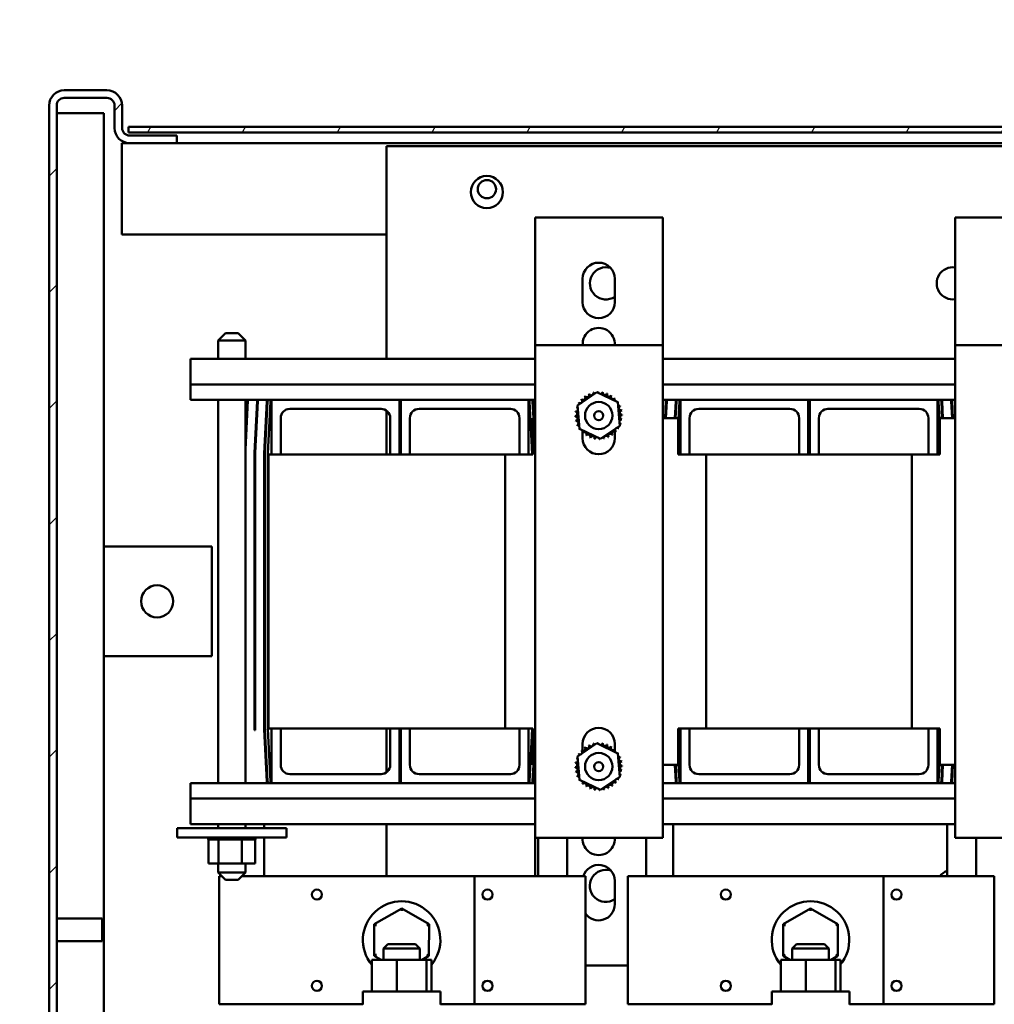
# Model space of a CAD drawing. Units: inches. Extents: x 9 to 206, y 5 to 148.
# Drawn here: x 95 to 108, y 31 to 45 of the extents above; entities that cross this region are included whole.
import ezdxf

# ---------------------------------------------------------------- set-up
doc = ezdxf.new("R2010")
doc.units = ezdxf.units.IN
doc.header["$LTSCALE"] = 9
doc.header["$MEASUREMENT"] = 0
for name, color, linetype, lineweight in [('Hatch (ANSI)', 7, 'Continuous', 18), ('Symbol (ANSI)', 7, 'Continuous', 25), ('Visible (ANSI)', 7, 'Continuous', 50)]:
    doc.layers.add(name, color=color, linetype=linetype, lineweight=lineweight)
doc.styles.add('Note Text (ANSI)', font='tahoma.ttf')
doc.dimstyles.new('Default (ANSI)$7', dxfattribs={"dimscale": 9, "dimtxt": 0.12, "dimasz": 0.098425, "dimexe": 0.125, "dimexo": 0.0625, "dimgap": 0.031496, "dimtad": 0, "dimtih": 1, "dimtoh": 1, "dimrnd": 1e-08, "dimzin": 4, "dimdsep": 46, "dimtxsty": 'Note Text (ANSI)', "dimcen": 0.09, "dimdle": 0.393701, "dimclrd": 256, "dimclre": 256, "dimclrt": 256, "dimadec": 0, "dimazin": 1, "dimtfac": 1, "dimtofl": 0, "dimtmove": 0, "dimatfit": 3, "dimfxl": 1, "dimtolj": 1, "dimtzin": 4, "dimlwd": -1, "dimlwe": -1, "dimarcsym": 0})

msp = doc.modelspace()

# ---------------------------------------------------------------- hatches: boundary and pattern name
at = {"layer": 'Hatch (ANSI)'}
h = msp.add_hatch(dxfattribs=at)
h.set_pattern_fill('ANSI31', color=256, scale=9, style=0)
edge = h.paths.add_edge_path()
edge.add_ellipse((96.06, 24.148), major_axis=(-0.104, 0), ratio=1, start_angle=270, end_angle=360)
edge.add_line((95.956, 24.148), (95.956, 23.84))
edge.add_ellipse((95.748, 23.84), major_axis=(0, -0.208), ratio=1, start_angle=0, end_angle=90, ccw=False)
edge.add_line((95.748, 23.632), (95.164, 23.632))
edge.add_ellipse((95.164, 23.84), major_axis=(-0.208, 0), ratio=1, start_angle=0, end_angle=90, ccw=False)
edge.add_line((94.956, 23.84), (94.956, 43.421))
edge.add_ellipse((95.164, 43.421), major_axis=(0, 0.208), ratio=1, start_angle=0, end_angle=90, ccw=False)
edge.add_line((95.164, 43.629), (95.748, 43.629))
edge.add_ellipse((95.748, 43.421), major_axis=(0.208, 0), ratio=1, start_angle=0, end_angle=90, ccw=False)
edge.add_line((95.956, 43.421), (95.956, 43.113))
edge.add_ellipse((96.06, 43.113), major_axis=(0, -0.104), ratio=1, start_angle=270, end_angle=360)
edge.add_line((96.06, 43.009), (96.706, 43.009))
edge.add_line((96.706, 43.009), (96.706, 42.905))
edge.add_line((96.706, 42.905), (96.06, 42.905))
edge.add_ellipse((96.06, 43.113), major_axis=(-0.208, 0), ratio=1, start_angle=0, end_angle=90, ccw=False)
edge.add_line((95.852, 43.113), (95.852, 43.421))
edge.add_ellipse((95.748, 43.421), major_axis=(0, 0.104), ratio=1, start_angle=270, end_angle=360)
edge.add_line((95.748, 43.525), (95.164, 43.525))
edge.add_ellipse((95.164, 43.421), major_axis=(-0.104, 0), ratio=1, start_angle=270, end_angle=360)
edge.add_line((95.06, 43.421), (95.06, 23.84))
edge.add_ellipse((95.164, 23.84), major_axis=(0, -0.104), ratio=1, start_angle=270, end_angle=360)
edge.add_line((95.164, 23.736), (95.748, 23.736))
edge.add_ellipse((95.748, 23.84), major_axis=(0.104, 0), ratio=1, start_angle=270, end_angle=360)
edge.add_line((95.852, 23.84), (95.852, 24.148))
edge.add_ellipse((96.06, 24.148), major_axis=(0, 0.208), ratio=1, start_angle=0, end_angle=90, ccw=False)
edge.add_line((96.06, 24.356), (96.706, 24.356))
edge.add_line((96.706, 24.356), (96.706, 24.252))
edge.add_line((96.706, 24.252), (96.06, 24.252))
h = msp.add_hatch(dxfattribs=at)
h.set_pattern_fill('ANSI31', color=256, scale=9, angle=15, style=0)
h.paths.add_polyline_path([(113.793, 43.05), (113.793, 43.129), (96.043, 43.129), (96.043, 43.05), (113.164, 43.05)])

# ---------------------------------------------------------------- linework, layer by layer
at = {"layer": 'Visible (ANSI)'}
for p, q in [((95.748, 43.629), (95.164, 43.629)), ((94.956, 43.421), (94.956, 23.84)), ((95.06, 43.317), (95.06, 43.429)), ((95.06, 23.84), (95.06, 43.421)), ((95.164, 43.525), (95.748, 43.525)), ((95.852, 43.421), (95.852, 43.113)), ((95.956, 43.113), (95.956, 43.421)), ((95.164, 43.317), (95.06, 43.317)), ((95.164, 43.317), (95.706, 43.317)), ((95.706, 23.944), (95.706, 43.317)), ((113.793, 43.129), (96.043, 43.129)), ((96.043, 43.129), (96.043, 43.05)), ((96.043, 43.05), (113.793, 43.05)), ((96.706, 43.009), (96.06, 43.009)), ((96.706, 42.905), (96.706, 43.009)), ((95.952, 42.689), (95.952, 42.905)), ((96.06, 42.905), (95.952, 42.905)), ((96.06, 42.905), (96.706, 42.905)), ((113.952, 42.905), (96.706, 42.905)), ((99.577, 42.866), (110.327, 42.866)), ((99.577, 39.952), (99.577, 42.866)), ((95.952, 42.689), (95.952, 41.655)), ((101.613, 41.889), (101.881, 41.889)), ((101.613, 41.889), (101.613, 40.14)), ((101.881, 41.889), (103.095, 41.889)), ((103.095, 41.889), (103.363, 41.889)), ((103.363, 40.14), (103.363, 41.889)), ((107.363, 41.889), (107.631, 41.889)), ((107.363, 41.889), (107.363, 40.14)), ((107.631, 41.889), (108.845, 41.889)), ((99.577, 41.655), (95.952, 41.655)), ((102.263, 40.729), (102.263, 41.049)), ((102.703, 41.049), (102.703, 40.729)), ((97.37, 40.303), (97.27, 40.203)), ((97.645, 40.203), (97.27, 40.203)), ((97.27, 40.203), (97.27, 39.952)), ((97.37, 40.303), (97.545, 40.303)), ((97.545, 40.303), (97.645, 40.203)), ((97.645, 40.203), (97.645, 39.952)), ((101.613, 40.14), (103.363, 40.14)), ((101.613, 33.394), (101.613, 40.14)), ((103.363, 40.14), (103.363, 33.394)), ((107.363, 40.14), (109.113, 40.14)), ((107.363, 33.394), (107.363, 40.14)), ((96.893, 39.952), (101.613, 39.952)), ((96.893, 39.952), (96.893, 39.599)), ((103.363, 39.952), (107.363, 39.952)), ((96.893, 39.599), (101.613, 39.599)), ((96.893, 39.392), (96.893, 39.599)), ((103.363, 39.599), (107.363, 39.599)), ((96.893, 39.392), (98.003, 39.392)), ((97.27, 39.392), (97.27, 34.142)), ((97.645, 39.392), (97.645, 34.142)), ((97.645, 38.908), (97.669, 39.381)), ((97.645, 38.71), (97.679, 39.38)), ((97.768, 38.663), (97.804, 39.374)), ((97.778, 38.663), (97.814, 39.374)), ((97.903, 38.656), (97.939, 39.367)), ((97.913, 38.656), (97.949, 39.367)), ((98.003, 38.642), (98.003, 39.392)), ((98.003, 39.392), (99.753, 39.392)), ((99.753, 39.392), (99.753, 38.642)), ((99.753, 39.392), (99.773, 39.392)), ((99.773, 39.392), (101.523, 39.392)), ((99.773, 38.642), (99.773, 39.392)), ((101.523, 39.392), (101.523, 38.642)), ((101.523, 39.392), (101.613, 39.392)), ((101.577, 39.367), (101.588, 39.142)), ((102.194, 39.313), (102.458, 39.495)), ((102.458, 39.495), (102.747, 39.357)), ((103.363, 39.392), (103.603, 39.392)), ((103.392, 39.142), (103.404, 39.374)), ((103.402, 39.142), (103.414, 39.374)), ((103.527, 39.142), (103.539, 39.367)), ((103.537, 39.142), (103.549, 39.367)), ((103.603, 38.642), (103.603, 39.392)), ((103.603, 39.392), (105.353, 39.392)), ((105.353, 39.392), (105.353, 38.642)), ((105.353, 39.392), (105.373, 39.392)), ((105.373, 39.392), (107.123, 39.392)), ((105.373, 38.642), (105.373, 39.392)), ((107.123, 39.392), (107.123, 38.642)), ((107.123, 39.392), (107.363, 39.392)), ((107.177, 39.367), (107.188, 39.142)), ((107.312, 39.371), (107.323, 39.142)), ((107.322, 39.372), (107.333, 39.142)), ((97.953, 38.654), (97.989, 39.365)), ((99.503, 39.267), (98.253, 39.267)), ((99.577, 38.642), (99.577, 39.243)), ((101.273, 39.267), (100.023, 39.267)), ((101.537, 39.364), (101.573, 38.653)), ((101.587, 39.366), (101.598, 39.142)), ((102.219, 38.994), (102.194, 39.313)), ((102.747, 39.357), (102.772, 39.037)), ((103.573, 39.048), (103.589, 39.365)), ((105.103, 39.267), (103.853, 39.267)), ((106.873, 39.267), (105.623, 39.267)), ((107.137, 39.364), (107.153, 39.046)), ((107.187, 39.366), (107.198, 39.142)), ((98.128, 39.142), (98.128, 38.642)), ((99.628, 38.642), (99.628, 39.142)), ((99.898, 39.142), (99.898, 38.642)), ((101.398, 38.642), (101.398, 39.142)), ((101.583, 39.142), (101.583, 38.642)), ((101.583, 39.142), (101.613, 39.142)), ((103.363, 39.142), (103.573, 39.142)), ((103.573, 38.642), (103.573, 39.142)), ((103.728, 39.142), (103.728, 38.642)), ((105.228, 38.642), (105.228, 39.142)), ((105.498, 39.142), (105.498, 38.642)), ((106.998, 38.642), (106.998, 39.142)), ((107.153, 39.142), (107.153, 38.642)), ((107.153, 39.142), (107.363, 39.142)), ((102.508, 38.856), (102.219, 38.994)), ((102.263, 38.944), (102.263, 38.973)), ((102.772, 39.037), (102.508, 38.856)), ((102.263, 38.865), (102.263, 38.94)), ((102.703, 38.961), (102.703, 38.865)), ((97.768, 34.883), (97.768, 38.652)), ((97.778, 34.883), (97.778, 38.652)), ((97.903, 34.883), (97.903, 38.652)), ((97.913, 34.883), (97.913, 38.652)), ((97.953, 34.883), (97.953, 38.652)), ((97.963, 38.642), (97.963, 34.892)), ((101.203, 38.642), (97.963, 38.642)), ((101.583, 38.642), (101.203, 38.642)), ((101.203, 34.892), (101.203, 38.642)), ((101.573, 38.651), (101.573, 38.642)), ((103.953, 38.642), (103.573, 38.642)), ((106.773, 38.642), (103.953, 38.642)), ((103.953, 38.642), (103.953, 34.892)), ((107.153, 38.642), (106.773, 38.642)), ((106.773, 34.892), (106.773, 38.642)), ((97.185, 37.382), (95.706, 37.382)), ((97.185, 35.882), (97.185, 37.382)), ((95.706, 35.882), (97.185, 35.882)), ((97.768, 34.867), (97.768, 34.871)), ((97.778, 34.867), (97.768, 34.867)), ((97.778, 34.867), (97.778, 34.872)), ((97.939, 34.167), (97.903, 34.878)), ((97.949, 34.168), (97.913, 34.879)), ((97.989, 34.17), (97.953, 34.881)), ((97.963, 34.892), (101.203, 34.892)), ((98.003, 34.142), (98.003, 34.892)), ((98.128, 34.892), (98.128, 34.392)), ((99.577, 34.291), (99.577, 34.892)), ((99.628, 34.392), (99.628, 34.892)), ((99.753, 34.892), (99.753, 34.142)), ((99.773, 34.142), (99.773, 34.892)), ((99.898, 34.892), (99.898, 34.392)), ((101.203, 34.892), (101.583, 34.892)), ((101.398, 34.392), (101.398, 34.892)), ((101.523, 34.892), (101.523, 34.142)), ((101.573, 34.881), (101.537, 34.17)), ((101.573, 34.892), (101.573, 34.881)), ((101.583, 34.892), (101.583, 34.392)), ((103.573, 34.392), (103.573, 34.892)), ((103.573, 34.892), (103.953, 34.892)), ((103.603, 34.142), (103.603, 34.892)), ((103.728, 34.892), (103.728, 34.392)), ((103.953, 34.892), (106.773, 34.892)), ((105.228, 34.392), (105.228, 34.892)), ((105.353, 34.892), (105.353, 34.142)), ((105.373, 34.142), (105.373, 34.892)), ((105.498, 34.892), (105.498, 34.392)), ((106.773, 34.892), (107.153, 34.892)), ((106.998, 34.392), (106.998, 34.892)), ((107.123, 34.892), (107.123, 34.142)), ((107.153, 34.892), (107.153, 34.392)), ((102.194, 34.507), (102.458, 34.688)), ((102.263, 34.583), (102.263, 34.679)), ((102.458, 34.688), (102.747, 34.55)), ((102.703, 34.679), (102.703, 34.604)), ((102.703, 34.6), (102.703, 34.571)), ((102.747, 34.55), (102.772, 34.231)), ((101.588, 34.392), (101.577, 34.168)), ((101.613, 34.392), (101.583, 34.392)), ((101.598, 34.392), (101.587, 34.167)), ((102.219, 34.187), (102.194, 34.507)), ((103.573, 34.392), (103.363, 34.392)), ((103.539, 34.167), (103.527, 34.392)), ((103.549, 34.168), (103.538, 34.392)), ((103.589, 34.17), (103.573, 34.486)), ((107.153, 34.486), (107.137, 34.17)), ((107.363, 34.392), (107.153, 34.392)), ((107.188, 34.392), (107.177, 34.168)), ((107.198, 34.392), (107.187, 34.167)), ((107.323, 34.392), (107.312, 34.161)), ((107.333, 34.392), (107.322, 34.16)), ((98.253, 34.267), (99.503, 34.267)), ((100.023, 34.267), (101.273, 34.267)), ((103.853, 34.267), (105.103, 34.267)), ((105.623, 34.267), (106.873, 34.267)), ((96.893, 33.934), (96.893, 34.142)), ((98.003, 34.142), (96.893, 34.142)), ((99.753, 34.142), (98.003, 34.142)), ((99.773, 34.142), (99.753, 34.142)), ((101.523, 34.142), (99.773, 34.142)), ((101.613, 34.142), (101.523, 34.142)), ((102.508, 34.049), (102.219, 34.187)), ((102.772, 34.231), (102.508, 34.049)), ((103.603, 34.142), (103.363, 34.142)), ((105.353, 34.142), (103.603, 34.142)), ((105.373, 34.142), (105.353, 34.142)), ((107.123, 34.142), (105.373, 34.142)), ((107.363, 34.142), (107.123, 34.142)), ((96.893, 33.934), (96.893, 33.582)), ((101.613, 33.934), (96.893, 33.934)), ((107.363, 33.934), (103.363, 33.934)), ((101.613, 33.582), (96.893, 33.582)), ((97.27, 33.582), (97.27, 33.528)), ((97.645, 33.582), (97.645, 33.528)), ((97.903, 33.528), (97.903, 33.582)), ((99.577, 32.867), (99.577, 33.582)), ((107.363, 33.582), (103.363, 33.582)), ((103.503, 32.867), (103.503, 33.582)), ((107.254, 33.582), (107.254, 32.867)), ((98.208, 33.528), (96.708, 33.528)), ((96.708, 33.398), (96.708, 33.528)), ((98.208, 33.398), (98.208, 33.528)), ((98.208, 33.398), (96.708, 33.398)), ((97.135, 33.372), (97.135, 33.398)), ((97.135, 33.372), (97.139, 33.372)), ((97.138, 33.043), (97.138, 33.372)), ((97.139, 33.372), (97.139, 33.398)), ((97.139, 33.372), (97.139, 33.398)), ((97.139, 33.372), (97.155, 33.372)), ((97.139, 33.372), (97.139, 33.372)), ((97.155, 33.372), (97.155, 33.398)), ((97.156, 33.372), (97.155, 33.372)), ((97.156, 33.372), (97.156, 33.398)), ((97.156, 33.372), (97.183, 33.372)), ((97.183, 33.372), (97.183, 33.398)), ((97.185, 33.372), (97.183, 33.372)), ((97.185, 33.372), (97.185, 33.398)), ((97.185, 33.372), (97.222, 33.372)), ((97.222, 33.372), (97.222, 33.398)), ((97.224, 33.372), (97.222, 33.372)), ((97.224, 33.372), (97.224, 33.398)), ((97.224, 33.372), (97.253, 33.372)), ((97.269, 33.372), (97.253, 33.372)), ((97.269, 33.372), (97.269, 33.398)), ((97.272, 33.372), (97.269, 33.372)), ((97.272, 33.372), (97.272, 33.398)), ((97.272, 33.372), (97.275, 33.372)), ((97.276, 33.372), (97.275, 33.372)), ((97.324, 33.372), (97.276, 33.372)), ((97.276, 33.043), (97.276, 33.372)), ((97.324, 33.372), (97.324, 33.398)), ((97.327, 33.372), (97.324, 33.372)), ((97.327, 33.372), (97.327, 33.398)), ((97.327, 33.372), (97.384, 33.372)), ((97.384, 33.372), (97.384, 33.398)), ((97.387, 33.372), (97.384, 33.372)), ((97.387, 33.372), (97.387, 33.398)), ((97.387, 33.372), (97.447, 33.372)), ((97.447, 33.372), (97.447, 33.398)), ((97.45, 33.372), (97.447, 33.372)), ((97.45, 33.372), (97.45, 33.398)), ((97.45, 33.372), (97.51, 33.372)), ((97.51, 33.372), (97.51, 33.398)), ((97.513, 33.372), (97.51, 33.372)), ((97.513, 33.372), (97.513, 33.398)), ((97.513, 33.372), (97.531, 33.372)), ((97.559, 33.372), (97.531, 33.372)), ((97.559, 33.372), (97.571, 33.372)), ((97.571, 33.372), (97.571, 33.398)), ((97.574, 33.372), (97.571, 33.372)), ((97.574, 33.372), (97.574, 33.398)), ((97.596, 33.372), (97.574, 33.372)), ((97.614, 33.372), (97.596, 33.372)), ((97.596, 33.043), (97.596, 33.372)), ((97.614, 33.372), (97.628, 33.372)), ((97.628, 33.372), (97.628, 33.398)), ((97.631, 33.372), (97.628, 33.372)), ((97.631, 33.372), (97.631, 33.398)), ((97.631, 33.372), (97.678, 33.372)), ((97.678, 33.372), (97.678, 33.398)), ((97.681, 33.372), (97.678, 33.372)), ((97.681, 33.372), (97.681, 33.398)), ((97.681, 33.372), (97.72, 33.372)), ((97.72, 33.372), (97.72, 33.398)), ((97.722, 33.372), (97.72, 33.372)), ((97.722, 33.372), (97.722, 33.398)), ((97.722, 33.372), (97.752, 33.372)), ((97.752, 33.372), (97.752, 33.398)), ((97.753, 33.372), (97.752, 33.372)), ((97.753, 33.372), (97.753, 33.398)), ((97.753, 33.372), (97.772, 33.372)), ((97.772, 33.372), (97.772, 33.398)), ((97.773, 33.372), (97.772, 33.372)), ((97.773, 33.372), (97.773, 33.398)), ((97.777, 33.372), (97.773, 33.372)), ((97.777, 33.372), (97.781, 33.372)), ((97.777, 33.043), (97.777, 33.372)), ((97.781, 33.372), (97.781, 33.398)), ((97.781, 33.372), (97.781, 33.398)), ((97.781, 33.372), (97.781, 33.372)), ((97.903, 32.867), (97.903, 33.398)), ((101.613, 33.394), (101.613, 32.867)), ((103.363, 33.394), (101.613, 33.394)), ((101.654, 33.394), (101.654, 32.867)), ((102.051, 33.394), (102.051, 32.867)), ((103.134, 33.394), (103.134, 32.867)), ((109.113, 33.394), (107.363, 33.394)), ((107.651, 33.394), (107.651, 32.867)), ((97.138, 33.043), (97.276, 33.043)), ((97.27, 33.043), (97.27, 32.918)), ((97.276, 33.043), (97.596, 33.043)), ((97.596, 33.043), (97.777, 33.043)), ((97.645, 33.043), (97.645, 32.918)), ((97.27, 32.918), (97.645, 32.918)), ((97.37, 32.818), (97.27, 32.918)), ((97.545, 32.818), (97.645, 32.918)), ((97.284, 32.867), (97.321, 32.867)), ((97.284, 32.867), (97.284, 31.117)), ((97.545, 32.818), (97.37, 32.818)), ((97.594, 32.867), (97.784, 32.867)), ((100.784, 32.867), (97.784, 32.867)), ((101.801, 32.867), (100.784, 32.867)), ((100.784, 32.867), (100.784, 31.117)), ((101.801, 32.867), (102.301, 32.867)), ((102.301, 31.117), (102.301, 32.867)), ((102.703, 32.804), (102.703, 32.484)), ((102.884, 32.867), (103.384, 32.867)), ((102.884, 32.867), (102.884, 31.117)), ((106.384, 32.867), (103.384, 32.867)), ((107.401, 32.867), (106.384, 32.867)), ((106.384, 32.867), (106.384, 31.117)), ((107.401, 32.867), (107.901, 32.867)), ((107.901, 31.117), (107.901, 32.867)), ((99.785, 32.427), (99.41, 32.211)), ((100.16, 32.211), (99.785, 32.427)), ((99.785, 32.393), (99.785, 32.427)), ((105.385, 32.427), (105.01, 32.211)), ((105.76, 32.211), (105.385, 32.427)), ((105.385, 32.393), (105.385, 32.427)), ((95.06, 32.287), (95.685, 32.287)), ((95.685, 31.977), (95.685, 32.287)), ((99.41, 32.211), (99.409, 31.778)), ((99.44, 32.194), (99.41, 32.211)), ((100.13, 32.193), (100.16, 32.211)), ((100.159, 31.778), (100.16, 32.211)), ((105.01, 32.211), (105.009, 31.778)), ((105.04, 32.194), (105.01, 32.211)), ((105.73, 32.193), (105.76, 32.211)), ((105.759, 31.778), (105.76, 32.211)), ((95.06, 31.977), (95.685, 31.977)), ((99.594, 31.937), (99.534, 31.877)), ((100.034, 31.877), (99.534, 31.877)), ((99.534, 31.724), (99.534, 31.877)), ((99.594, 31.937), (99.974, 31.937)), ((99.974, 31.937), (100.034, 31.877)), ((100.034, 31.724), (100.034, 31.877)), ((105.194, 31.937), (105.134, 31.877)), ((105.634, 31.877), (105.134, 31.877)), ((105.134, 31.724), (105.134, 31.877)), ((105.194, 31.937), (105.574, 31.937)), ((105.574, 31.937), (105.634, 31.877)), ((105.634, 31.724), (105.634, 31.877)), ((99.718, 31.724), (99.376, 31.724)), ((99.376, 31.291), (99.376, 31.724)), ((99.439, 31.795), (99.409, 31.778)), ((99.409, 31.778), (99.502, 31.724)), ((100.127, 31.724), (99.718, 31.724)), ((99.718, 31.291), (99.718, 31.724)), ((100.067, 31.724), (100.159, 31.778)), ((100.193, 31.724), (100.127, 31.724)), ((100.127, 31.291), (100.127, 31.724)), ((100.159, 31.778), (100.129, 31.795)), ((100.193, 31.291), (100.193, 31.724)), ((105.318, 31.724), (104.976, 31.724)), ((104.976, 31.291), (104.976, 31.724)), ((105.039, 31.795), (105.009, 31.778)), ((105.009, 31.778), (105.102, 31.724)), ((105.727, 31.724), (105.318, 31.724)), ((105.318, 31.291), (105.318, 31.724)), ((105.667, 31.724), (105.759, 31.778)), ((105.793, 31.724), (105.727, 31.724)), ((105.727, 31.291), (105.727, 31.724)), ((105.759, 31.778), (105.729, 31.795)), ((105.793, 31.291), (105.793, 31.724)), ((102.884, 31.644), (102.301, 31.644)), ((99.253, 31.291), (100.316, 31.291)), ((99.253, 31.114), (99.253, 31.291)), ((100.316, 31.114), (100.316, 31.291)), ((104.853, 31.291), (105.916, 31.291)), ((104.853, 31.114), (104.853, 31.291)), ((105.916, 31.114), (105.916, 31.291)), ((97.784, 31.117), (97.284, 31.117)), ((97.784, 31.117), (99.253, 31.117)), ((99.034, 31.117), (99.034, 31.114)), ((100.316, 31.117), (100.784, 31.117)), ((100.534, 31.114), (100.534, 31.117)), ((100.784, 31.117), (101.801, 31.117)), ((102.301, 31.117), (101.801, 31.117)), ((103.384, 31.117), (102.884, 31.117)), ((103.384, 31.117), (104.853, 31.117)), ((104.634, 31.117), (104.634, 31.114)), ((105.916, 31.117), (106.384, 31.117)), ((106.134, 31.114), (106.134, 31.117)), ((106.384, 31.117), (107.401, 31.117)), ((107.901, 31.117), (107.401, 31.117))]:
    msp.add_line(p, q, dxfattribs=at)
for centre, radius in [((100.952, 42.236), 0.22), ((100.952, 42.275), 0.125), ((102.483, 39.175), 0.187), ((102.483, 39.175), 0.0625), ((96.435, 36.632), 0.22), ((102.483, 34.369), 0.187), ((102.483, 34.369), 0.0625), ((98.624, 32.617), 0.069), ((100.961, 32.617), 0.069), ((104.224, 32.617), 0.069), ((106.561, 32.617), 0.069), ((98.624, 31.367), 0.069), ((100.961, 31.367), 0.069), ((104.224, 31.367), 0.069), ((106.561, 31.367), 0.069)]:
    msp.add_circle(centre, radius, dxfattribs=at)
for centre, radius, start, end in [((95.164, 43.421), 0.208, 90, 180), ((95.748, 43.421), 0.208, 0, 90), ((95.164, 43.421), 0.104, 90, 180), ((95.748, 43.421), 0.104, 0, 90), ((96.06, 43.113), 0.208, 180, 270), ((96.06, 43.113), 0.104, 180, 270), ((102.483, 41.049), 0.22, 0, 180), ((102.582, 40.986), 0.22, 73.1534, 303.3644), ((107.332, 40.986), 0.22, 81.9017, 278.0983), ((102.483, 40.729), 0.22, 180, 0), ((102.483, 40.155), 0.22, 356.1605, 183.8395), ((98.029, 39.363), 0.36, 175.3812, 177.1052), ((98.029, 39.363), 0.35, 175.2489, 177.1052), ((98.029, 39.363), 0.225, 172.5974, 177.1052), ((98.029, 39.363), 0.215, 172.251, 177.1052), ((98.029, 39.363), 0.09, 161.2098, 177.1052), ((98.029, 39.363), 0.08, 158.7544, 177.1052), ((98.029, 39.363), 0.04, 133.5534, 177.1052), ((101.497, 39.363), 0.04, 1.4477, 46.4464), ((101.497, 39.363), 0.08, 2.8948, 21.2455), ((101.497, 39.363), 0.09, 1.9301, 18.7901), ((102.227, 39.373), 0.0302, 234.9568, 49.6052), ((102.483, 39.175), 0.323, 136.3826, 136.9295), ((102.271, 39.419), 0.0302, 223.7068, 38.3552), ((102.483, 39.175), 0.323, 125.1326, 125.6795), ((102.322, 39.456), 0.0302, 212.4568, 27.1052), ((102.483, 39.175), 0.323, 113.8826, 114.4295), ((102.38, 39.482), 0.0302, 201.2068, 15.8552), ((102.483, 39.175), 0.323, 102.6326, 103.1795), ((102.442, 39.496), 0.0302, 189.9568, 233.5482), ((102.442, 39.496), 0.0302, 345.562, 4.6052), ((102.483, 39.175), 0.323, 91.3826, 91.9295), ((102.505, 39.498), 0.0302, 178.7068, 204.5292), ((102.505, 39.498), 0.0302, 284.4893, 353.3552), ((102.483, 39.175), 0.323, 80.1326, 80.6795), ((102.568, 39.487), 0.0302, 167.4568, 342.1052), ((102.483, 39.175), 0.323, 68.8826, 69.4295), ((102.627, 39.464), 0.0302, 156.2068, 330.8552), ((102.68, 39.431), 0.0302, 144.9568, 319.6052), ((102.483, 39.175), 0.323, 57.6326, 58.1795), ((102.727, 39.387), 0.0302, 133.7068, 193.2882), ((102.483, 39.175), 0.323, 46.3826, 46.9295), ((103.629, 39.363), 0.225, 172.5974, 177.1052), ((103.629, 39.363), 0.215, 172.251, 177.1052), ((103.629, 39.363), 0.09, 161.2098, 177.1052), ((103.629, 39.363), 0.08, 158.7544, 177.1052), ((103.629, 39.363), 0.04, 133.5534, 177.1052), ((107.097, 39.363), 0.04, 1.4477, 46.4464), ((107.097, 39.363), 0.08, 2.8948, 21.2455), ((107.097, 39.363), 0.09, 1.9301, 18.7901), ((107.097, 39.363), 0.215, 2.2706, 7.749), ((107.097, 39.363), 0.225, 2.2847, 7.4026), ((98.253, 39.142), 0.125, 90, 180), ((99.503, 39.142), 0.125, 0, 90), ((100.023, 39.142), 0.125, 90, 180), ((101.273, 39.142), 0.125, 0, 90), ((102.171, 39.26), 0.0302, 257.4568, 336.682), ((102.483, 39.175), 0.323, 158.8826, 159.4295), ((102.171, 39.26), 0.0302, 32.3365, 72.1052), ((102.194, 39.319), 0.0302, 246.2068, 273.6682), ((102.483, 39.175), 0.323, 147.6326, 148.1795), ((102.194, 39.319), 0.0302, 24.8275, 60.8552), ((102.727, 39.387), 0.0302, 295.7303, 308.3552), ((102.763, 39.336), 0.0302, 122.4568, 131.2502), ((102.483, 39.175), 0.323, 35.1326, 35.6795), ((102.763, 39.336), 0.0302, 245.3028, 297.1052), ((102.789, 39.278), 0.0302, 111.2068, 285.8552), ((102.803, 39.216), 0.0302, 99.9568, 274.6052), ((102.483, 39.175), 0.323, 23.8826, 24.4295), ((102.483, 39.175), 0.323, 12.6326, 13.1795), ((103.853, 39.142), 0.125, 90, 180), ((105.103, 39.142), 0.125, 0, 90), ((105.623, 39.142), 0.125, 90, 180), ((106.873, 39.142), 0.125, 0, 90), ((102.16, 39.198), 0.0302, 268.7068, 83.3552), ((102.483, 39.175), 0.323, 181.3826, 181.9295), ((102.162, 39.134), 0.0302, 279.9568, 94.6052), ((102.483, 39.175), 0.323, 170.1326, 170.6795), ((102.483, 39.175), 0.323, 192.6326, 193.1795), ((102.176, 39.072), 0.0302, 291.2068, 105.8552), ((102.795, 39.09), 0.0302, 77.4568, 156.682), ((102.805, 39.153), 0.0302, 88.7068, 263.3552), ((102.483, 39.175), 0.323, 350.1326, 350.6795), ((102.483, 39.175), 0.323, 1.3826, 1.9295), ((102.483, 39.175), 0.323, 203.8826, 204.4295), ((102.202, 39.015), 0.0302, 65.3028, 117.1052), ((102.202, 39.015), 0.0302, 302.4568, 311.2502), ((102.483, 39.175), 0.323, 215.1326, 215.6795), ((102.239, 38.963), 0.0302, 115.7303, 128.3552), ((102.239, 38.963), 0.0302, 313.7068, 13.2882), ((102.738, 38.977), 0.0302, 54.9568, 229.6052), ((102.772, 39.031), 0.0302, 204.8275, 240.8552), ((102.483, 39.175), 0.323, 327.6326, 328.1795), ((102.795, 39.09), 0.0302, 212.3365, 252.1052), ((102.772, 39.031), 0.0302, 66.2068, 93.6682), ((102.483, 39.175), 0.323, 338.8826, 339.4295), ((102.483, 39.175), 0.323, 226.3826, 226.9295), ((102.285, 38.92), 0.0302, 324.9568, 139.6052), ((102.483, 38.865), 0.22, 180, 360), ((102.483, 39.175), 0.323, 237.6326, 238.1795), ((102.339, 38.886), 0.0302, 336.2068, 150.8552), ((102.483, 39.175), 0.323, 248.8826, 249.4295), ((102.398, 38.863), 0.0302, 347.4568, 162.1052), ((102.483, 39.175), 0.323, 260.1326, 260.6795), ((102.46, 38.853), 0.0302, 104.4893, 173.3552), ((102.46, 38.853), 0.0302, 358.7068, 24.5292), ((102.483, 39.175), 0.323, 271.3826, 271.9295), ((102.524, 38.855), 0.0302, 165.562, 184.6052), ((102.524, 38.855), 0.0302, 9.9568, 53.5482), ((102.483, 39.175), 0.323, 282.6326, 283.1795), ((102.585, 38.869), 0.0302, 21.2068, 195.8552), ((102.643, 38.895), 0.0302, 32.4568, 207.1052), ((102.483, 39.175), 0.323, 293.8826, 294.4295), ((102.695, 38.931), 0.0302, 43.7068, 218.3552), ((102.483, 39.175), 0.323, 305.1326, 305.6795), ((102.483, 39.175), 0.323, 316.3826, 316.9295), ((97.993, 38.652), 0.225, 177.1052, 180), ((97.993, 38.652), 0.215, 177.1052, 180), ((97.993, 38.652), 0.09, 177.1052, 180), ((97.993, 38.652), 0.08, 177.1052, 180), ((97.993, 38.652), 0.04, 177.1052, 180), ((101.533, 38.651), 0.04, 0, 2.8948), ((97.993, 34.883), 0.225, 180, 182.8948), ((97.993, 34.883), 0.215, 180, 182.8948), ((97.993, 34.883), 0.09, 180, 182.8948), ((97.993, 34.883), 0.08, 180, 182.8948), ((97.993, 34.883), 0.04, 180, 182.8948), ((102.483, 34.679), 0.22, 0, 180), ((102.322, 34.649), 0.0302, 212.4568, 27.1052), ((102.483, 34.369), 0.323, 113.8826, 114.4295), ((102.38, 34.675), 0.0302, 201.2068, 15.8552), ((102.483, 34.369), 0.323, 102.6326, 103.1795), ((102.442, 34.689), 0.0302, 189.9568, 233.5482), ((102.442, 34.689), 0.0302, 345.562, 4.6052), ((102.483, 34.369), 0.323, 91.3826, 91.9295), ((102.505, 34.691), 0.0302, 178.7068, 204.5292), ((102.505, 34.691), 0.0302, 284.4893, 353.3552), ((102.483, 34.369), 0.323, 80.1326, 80.6795), ((102.568, 34.681), 0.0302, 167.4568, 342.1052), ((102.483, 34.369), 0.323, 68.8826, 69.4295), ((102.627, 34.658), 0.0302, 156.2068, 330.8552), ((102.483, 34.369), 0.323, 147.6326, 148.1795), ((102.194, 34.513), 0.0302, 24.8275, 60.8552), ((102.227, 34.566), 0.0302, 234.9568, 49.6052), ((102.483, 34.369), 0.323, 136.3826, 136.9295), ((102.271, 34.613), 0.0302, 223.7068, 38.3552), ((102.483, 34.369), 0.323, 125.1326, 125.6795), ((102.68, 34.624), 0.0302, 144.9568, 319.6052), ((102.483, 34.369), 0.323, 57.6326, 58.1795), ((102.727, 34.581), 0.0302, 133.7068, 193.2882), ((102.483, 34.369), 0.323, 46.3826, 46.9295), ((102.727, 34.581), 0.0302, 295.7303, 308.3552), ((102.763, 34.529), 0.0302, 122.4568, 131.2502), ((102.483, 34.369), 0.323, 35.1326, 35.6795), ((98.253, 34.392), 0.125, 180, 270), ((99.503, 34.392), 0.125, 270, 0), ((100.023, 34.392), 0.125, 180, 270), ((101.273, 34.392), 0.125, 270, 0), ((102.16, 34.391), 0.0302, 268.7068, 83.3552), ((102.171, 34.454), 0.0302, 257.4568, 336.682), ((102.483, 34.369), 0.323, 170.1326, 170.6795), ((102.483, 34.369), 0.323, 158.8826, 159.4295), ((102.171, 34.454), 0.0302, 32.3365, 72.1052), ((102.194, 34.513), 0.0302, 246.2068, 273.6682), ((102.763, 34.529), 0.0302, 245.3028, 297.1052), ((102.789, 34.472), 0.0302, 111.2068, 285.8552), ((102.803, 34.41), 0.0302, 99.9568, 274.6052), ((102.483, 34.369), 0.323, 23.8826, 24.4295), ((102.483, 34.369), 0.323, 12.6326, 13.1795), ((102.483, 34.369), 0.323, 1.3826, 1.9295), ((103.853, 34.392), 0.125, 180, 270), ((105.103, 34.392), 0.125, 270, 0), ((105.623, 34.392), 0.125, 180, 270), ((106.873, 34.392), 0.125, 270, 0), ((102.483, 34.369), 0.323, 181.3826, 181.9295), ((102.162, 34.328), 0.0302, 279.9568, 94.6052), ((102.483, 34.369), 0.323, 192.6326, 193.1795), ((102.176, 34.266), 0.0302, 291.2068, 105.8552), ((102.795, 34.284), 0.0302, 77.4568, 156.682), ((102.795, 34.284), 0.0302, 212.3365, 252.1052), ((102.772, 34.225), 0.0302, 66.2068, 93.6682), ((102.805, 34.346), 0.0302, 88.7068, 263.3552), ((102.483, 34.369), 0.323, 338.8826, 339.4295), ((102.483, 34.369), 0.323, 350.1326, 350.6795), ((98.029, 34.172), 0.09, 182.8948, 199.4712), ((98.029, 34.172), 0.08, 182.8948, 202.0243), ((98.029, 34.172), 0.04, 182.8948, 228.5904), ((101.497, 34.172), 0.04, 311.4096, 357.1052), ((101.497, 34.172), 0.08, 337.9757, 357.1052), ((101.497, 34.172), 0.09, 340.5288, 357.1052), ((102.483, 34.369), 0.323, 203.8826, 204.4295), ((102.202, 34.208), 0.0302, 65.3028, 117.1052), ((102.202, 34.208), 0.0302, 302.4568, 311.2502), ((102.483, 34.369), 0.323, 215.1326, 215.6795), ((102.239, 34.157), 0.0302, 115.7303, 128.3552), ((102.239, 34.157), 0.0302, 313.7068, 13.2882), ((102.483, 34.369), 0.323, 226.3826, 226.9295), ((102.285, 34.113), 0.0302, 324.9568, 139.6052), ((102.339, 34.08), 0.0302, 336.2068, 150.8552), ((102.643, 34.088), 0.0302, 32.4568, 207.1052), ((102.695, 34.125), 0.0302, 43.7068, 218.3552), ((102.738, 34.171), 0.0302, 54.9568, 229.6052), ((102.483, 34.369), 0.323, 316.3826, 316.9295), ((102.772, 34.225), 0.0302, 204.8275, 240.8552), ((102.483, 34.369), 0.323, 327.6326, 328.1795), ((103.629, 34.172), 0.09, 182.8948, 199.4712), ((103.629, 34.172), 0.08, 182.8948, 202.0243), ((103.629, 34.172), 0.04, 182.8948, 228.5904), ((107.097, 34.172), 0.04, 311.4096, 357.1052), ((107.097, 34.172), 0.08, 337.9757, 357.1052), ((107.332, 33.986), 0.22, 132.213, 135.05), ((107.097, 34.172), 0.09, 340.5288, 357.1052), ((107.097, 34.172), 0.215, 351.9791, 357.1052), ((107.097, 34.172), 0.225, 352.3377, 357.1052), ((102.483, 34.369), 0.323, 237.6326, 238.1795), ((102.483, 34.369), 0.323, 248.8826, 249.4295), ((102.398, 34.057), 0.0302, 347.4568, 162.1052), ((102.483, 34.369), 0.323, 260.1326, 260.6795), ((102.46, 34.046), 0.0302, 104.4893, 173.3552), ((102.46, 34.046), 0.0302, 358.7068, 24.5292), ((102.483, 34.369), 0.323, 271.3826, 271.9295), ((102.524, 34.048), 0.0302, 165.562, 184.6052), ((102.524, 34.048), 0.0302, 9.9568, 53.5482), ((102.483, 34.369), 0.323, 282.6326, 283.1795), ((102.585, 34.062), 0.0302, 21.2068, 195.8552), ((102.483, 34.369), 0.323, 293.8826, 294.4295), ((102.483, 34.369), 0.323, 305.1326, 305.6795), ((102.483, 33.378), 0.22, 175.8294, 4.1706), ((102.483, 32.804), 0.22, 0, 163.3596), ((102.582, 32.736), 0.22, 71.5419, 303.3644), ((107.332, 32.736), 0.22, 110.7809, 143.6403), ((99.784, 31.994), 0.531, 320.2604, 219.7396), ((105.384, 31.994), 0.531, 320.2604, 219.7396), ((102.483, 32.484), 0.22, 214.337, 0)]:
    msp.add_arc(centre, radius, start, end, dxfattribs=at)

# ---------------------------------------------------------------- leaders
at = {"layer": 'Symbol (ANSI)'}
msp.add_leader([(97.438, 57.07), (83.357, 57.07), (83.357, 38.268), (83.357, 37.382)], dimstyle='Default (ANSI)$7', override={"dimtad": 0}, dxfattribs=at)

doc.saveas('drawing.dxf')
